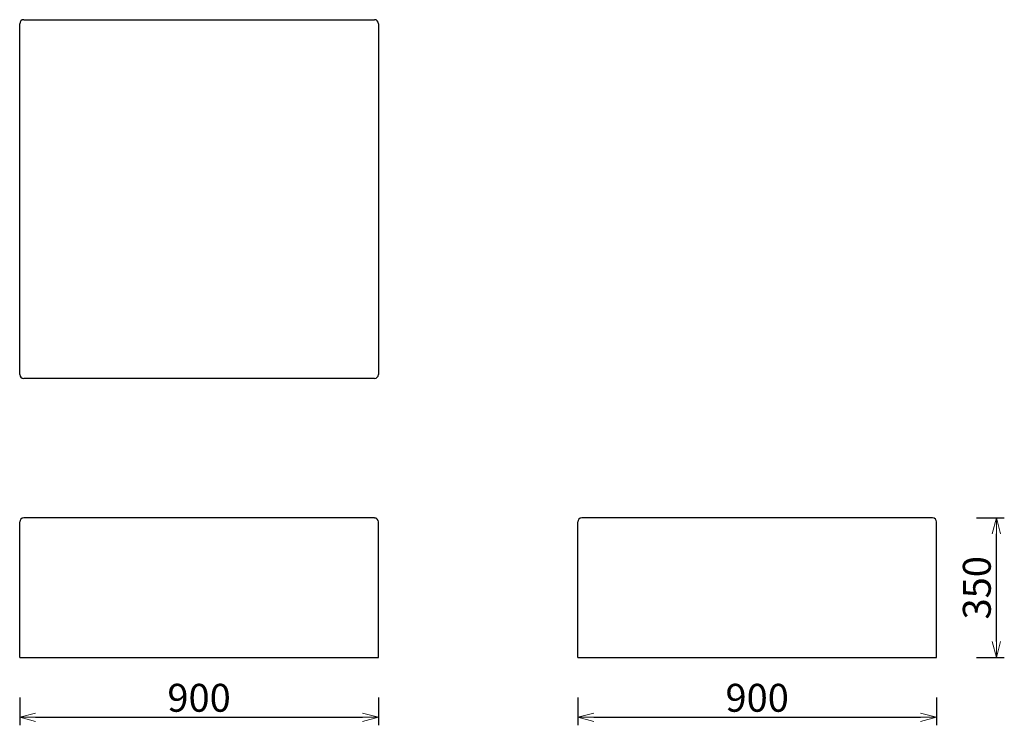
# Model space of a CAD drawing. Extents: x 38423 to 40893, y -6835 to -5065.
import ezdxf

# ---------------------------------------------------------------- set-up
doc = ezdxf.new("R2010")
doc.units = 0
doc.header["$LTSCALE"] = 0.5
doc.layers.get('0').update_dxf_attribs({"linetype": 'CONTINUOUS', "lineweight": 30})
doc.layers.get('Defpoints').update_dxf_attribs({"linetype": 'CONTINUOUS'})
doc.layers.add('1DIM', color=8, linetype='CONTINUOUS', lineweight=18)
doc.styles.get("Standard").update_dxf_attribs({"font": 'romans.shx', "bigfont": 'extfont2.shx'})
doc.dimstyles.new('NEWX10', dxfattribs={"dimtxt": 3.5, "dimasz": 2, "dimexe": 1, "dimexo": 0, "dimgap": 0.7, "dimtad": 1, "dimdsep": 46, "dimtxsty": 'STANDARD', "dimblk1": 'OPEN30', "dimblk2": 'OPEN30', "dimsah": 1, "dimcen": 0, "dimclrd": 256, "dimclre": 256, "dimclrt": 201, "dimadec": 1, "dimazin": 2, "dimtfac": 0.7, "dimtdec": 4, "dimtmove": 0, "dimatfit": 3, "dimldrblk": 'OPEN30', "dimfxl": 1, "dimtolj": 1, "dimarcsym": 0})

# ---------------------------------------------------------------- blocks, each defined once
blk = doc.blocks.new('_OPEN30')
at = {"color": 0, "linetype": 'ByBlock'}
for p, q in [((-1, 0.268), (0, 0)), ((0, 0), (-1, -0.268)), ((0, 0), (-1, 0))]:
    blk.add_line(p, q, dxfattribs=at)
blk = doc.blocks.new('*D277')
at = {"layer": '1DIM', "lineweight": -2}
for p, q in [((38423.3, -6764.8), (38423.3, -6834.8)), ((39323.3, -6764.8), (39323.3, -6834.8)), ((38463.3, -6814.8), (39283.3, -6814.8))]:
    blk.add_line(p, q, dxfattribs=at)
at = {"layer": 'Defpoints', "color": 0}
for p in [(38423.3, -6664.8), (39323.3, -6664.8), (39323.3, -6814.8)]:
    blk.add_point(p, dxfattribs=at)
at = {"layer": '1DIM', "lineweight": -2, "xscale": 40, "yscale": 40, "zscale": 40, "rotation": 180}
blk.add_blockref('_OPEN30', (38423.3, -6814.8), dxfattribs=at)
at = {"layer": '1DIM', "lineweight": -2, "xscale": 40, "yscale": 40, "zscale": 40}
blk.add_blockref('_OPEN30', (39323.3, -6814.8), dxfattribs=at)
at = {"layer": '1DIM', "color": 201, "insert": (38873.3, -6765.8), "char_height": 70, "attachment_point": 5}
blk.add_mtext('\\A1;900 ', dxfattribs=at)
blk = doc.blocks.new('*D278')
at = {"layer": '1DIM', "lineweight": -2}
for p, q in [((39823.3, -6764.8), (39823.3, -6834.8)), ((40723.3, -6764.8), (40723.3, -6834.8)), ((39863.3, -6814.8), (40683.3, -6814.8))]:
    blk.add_line(p, q, dxfattribs=at)
at = {"layer": 'Defpoints', "color": 0}
for p in [(39823.3, -6664.8), (40723.3, -6664.8), (40723.3, -6814.8)]:
    blk.add_point(p, dxfattribs=at)
at = {"layer": '1DIM', "lineweight": -2, "xscale": 40, "yscale": 40, "zscale": 40, "rotation": 180}
blk.add_blockref('_OPEN30', (39823.3, -6814.8), dxfattribs=at)
at = {"layer": '1DIM', "lineweight": -2, "xscale": 40, "yscale": 40, "zscale": 40}
blk.add_blockref('_OPEN30', (40723.3, -6814.8), dxfattribs=at)
at = {"layer": '1DIM', "color": 201, "insert": (40273.3, -6765.8), "char_height": 70, "attachment_point": 5}
blk.add_mtext('\\A1;900 ', dxfattribs=at)
blk = doc.blocks.new('*D280')
at = {"layer": '1DIM', "lineweight": -2}
for p, q in [((40823.3, -6314.8), (40893.3, -6314.8)), ((40873.3, -6624.8), (40873.3, -6354.8)), ((40823.3, -6664.8), (40893.3, -6664.8))]:
    blk.add_line(p, q, dxfattribs=at)
at = {"layer": 'Defpoints', "color": 0}
for p in [(40723.3, -6314.8), (40873.3, -6314.8), (40723.3, -6664.8)]:
    blk.add_point(p, dxfattribs=at)
at = {"layer": '1DIM', "lineweight": -2, "xscale": 40, "yscale": 40, "zscale": 40}
for p, rotation in [((40873.3, -6314.8), 90), ((40873.3, -6664.8), 270)]:
    blk.add_blockref('_OPEN30', p, dxfattribs=dict(at, rotation=rotation))
at = {"layer": '1DIM', "color": 201, "insert": (40824.3, -6489.8), "char_height": 70, "attachment_point": 5, "rotation": 90}
blk.add_mtext('\\A1;350 ', dxfattribs=at)

msp = doc.modelspace()

# ---------------------------------------------------------------- linework, layer by layer
at = {"color": 0, "linetype": 'Continuous', "lineweight": 30}
for p, q in [((38423.3, -5954.8), (38423.3, -5074.8)), ((38433.3, -5064.8), (39313.3, -5064.8)), ((39323.3, -5074.8), (39323.3, -5954.8)), ((39313.3, -5964.8), (38433.3, -5964.8)), ((39313.3, -6314.8), (38433.3, -6314.8)), ((39313.3, -6314.8), (39314.6, -6314.9)), ((40713.3, -6314.8), (39833.3, -6314.8)), ((38423.3, -6664.8), (38423.3, -6324.8)), ((39323.3, -6664.8), (39323.3, -6324.8)), ((39823.3, -6664.8), (39823.3, -6324.8)), ((40723.3, -6664.8), (40723.3, -6324.8)), ((38423.3, -6664.8), (39323.3, -6664.8)), ((39823.3, -6664.8), (40723.3, -6664.8))]:
    msp.add_line(p, q, dxfattribs=at)
for centre, start, end in [((38433.3, -5074.8), 90, 180), ((39313.3, -5074.8), 0, 90), ((38433.3, -5954.8), 180, 270), ((39313.3, -5954.8), 270, 360), ((38433.3, -6324.8), 90, 180), ((39313.3, -6324.8), 0, 90), ((39833.3, -6324.8), 90, 180), ((40713.3, -6324.8), 0, 90)]:
    msp.add_arc(centre, 10, start, end, dxfattribs=at)

# ---------------------------------------------------------------- dimensions: what is measured, and where the dimension line sits
at = {"layer": '1DIM'}
dim = msp.add_linear_dim(base=(40873.3, -6314.8), p1=(40723.3, -6664.8), p2=(40723.3, -6314.8), angle=90, dimstyle='NEWX10', override={"dimscale": 20, "dimexo": 5, "dimdec": 0, "dimpost": ' '}, dxfattribs=at)
dim.commit()
dim.dimension.update_dxf_attribs({"geometry": '*D280', "text_midpoint": (40824.3, -6489.8)})
for base, p1, p2, picture, middle in [((39323.3, -6814.8), (38423.3, -6664.8), (39323.3, -6664.8), '*D277', (38873.3, -6765.8)), ((40723.3, -6814.8), (39823.3, -6664.8), (40723.3, -6664.8), '*D278', (40273.3, -6765.8))]:
    dim = msp.add_linear_dim(base=base, p1=p1, p2=p2, dimstyle='NEWX10', override={"dimscale": 20, "dimexo": 5, "dimdec": 0, "dimpost": ' '}, dxfattribs=at)
    dim.commit()
    dim.dimension.update_dxf_attribs({"geometry": picture, "text_midpoint": middle})

doc.saveas('drawing.dxf')
